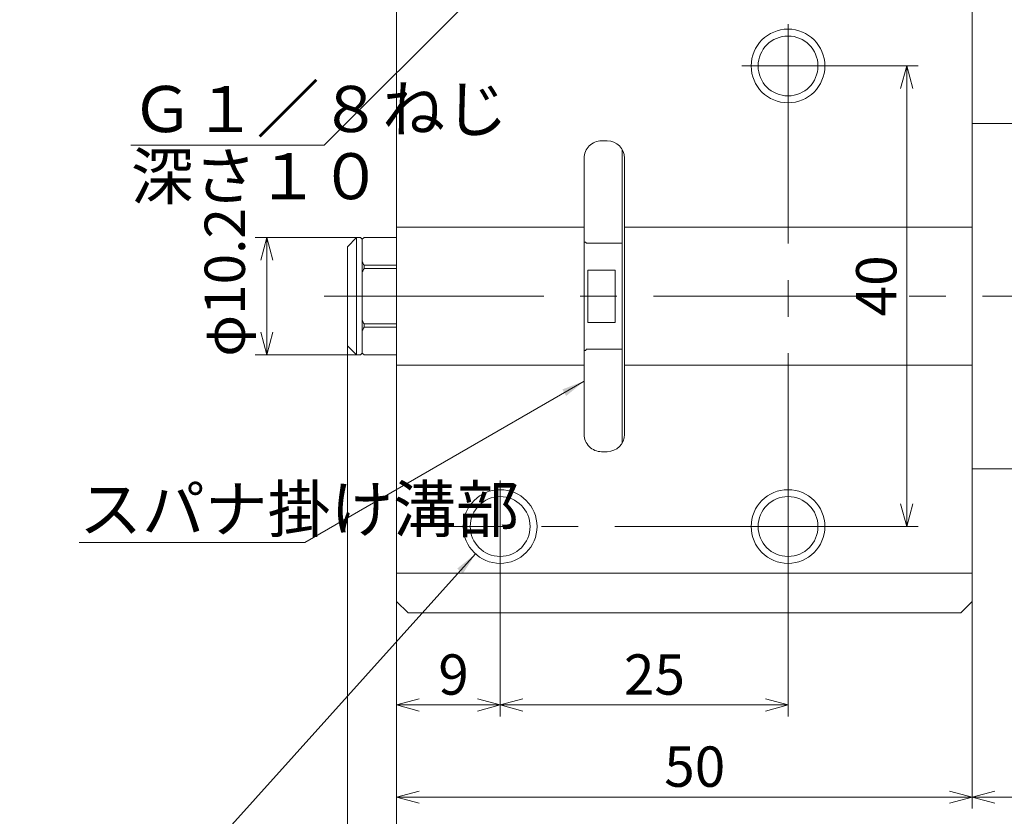
# Model space of a CAD drawing. Units: inches. Extents: x 402 to 680, y -123 to 74.
# Drawn here: x 488 to 573, y -57 to 12 of the extents above; entities that cross this region are included whole.
import ezdxf

# ---------------------------------------------------------------- set-up
doc = ezdxf.new("R2010")
doc.units = ezdxf.units.IN
doc.header["$MEASUREMENT"] = 0
doc.header["$PDMODE"] = 65
doc.header["$PDSIZE"] = 0.2
doc.linetypes.add('CENTER2', pattern=[28.575, 19.05, -3.175, 3.175, -3.175])
doc.linetypes.add('DIVIDE', pattern=[1.25, 0.5, -0.25, 0, -0.25, 0, -0.25])
doc.layers.get('DEFPOINTS').update_dxf_attribs({"color": 3, "linetype": 'DIVIDE', "lineweight": 0})
doc.layers.add('1', color=7, linetype='Continuous', lineweight=0)
doc.styles.add('MTSTANDARD1', font='MONOTXT.shx', dxfattribs={"bigfont": 'EXTFONT.shx'})
doc.styles.add('MTSTANDARD2', font='MONOTXT.shx', dxfattribs={"width": 0.75, "bigfont": 'EXTFONT.shx'})
doc.styles.get("Standard").update_dxf_attribs({"font": 'MONOTXT.shx', "width": 0.8, "bigfont": 'EXTFONT.shx'})
doc.styles.add('WinFont1', font='txt', dxfattribs={"width": 0.8})
doc.dimstyles.new('DIMSTYEX_10', dxfattribs={"dimtxt": 3.136, "dimasz": 2, "dimexe": 1, "dimexo": 0, "dimgap": 0.896, "dimtad": 3, "dimdec": 6, "dimdsep": 46, "dimtxsty": 'WinFont1', "dimblk": 'OPEN30', "dimblk1": 'OPEN30', "dimblk2": 'OPEN30', "dimsah": 1, "dimcen": 0, "dimclrd": 4, "dimclre": 4, "dimclrt": 4, "dimadec": 6, "dimazin": 2, "dimtfac": 0.7, "dimtdec": 6, "dimtofl": 0, "dimtmove": 0, "dimatfit": 3, "dimfxl": 1, "dimtolj": 1, "dimtzin": 0, "dimlwd": -1, "dimlwe": -1, "dimarcsym": 0})
doc.dimstyles.new('DIMSTYEX_18', dxfattribs={"dimtxt": 3.136, "dimasz": 2, "dimexe": 1, "dimexo": 0, "dimgap": 1.896, "dimtad": 3, "dimdec": 6, "dimdsep": 46, "dimtxsty": 'WinFont1', "dimblk": 'OPEN30', "dimblk1": 'OPEN30', "dimblk2": 'OPEN30', "dimsah": 1, "dimcen": 0, "dimclrd": 4, "dimclre": 4, "dimclrt": 4, "dimadec": 6, "dimazin": 2, "dimtfac": 0.7, "dimtdec": 6, "dimtofl": 0, "dimtmove": 0, "dimatfit": 3, "dimfxl": 1, "dimtolj": 1, "dimtzin": 0, "dimlwd": -1, "dimlwe": -1, "dimarcsym": 0})
doc.dimstyles.new('DIMSTYEX_19', dxfattribs={"dimtxt": 3.136, "dimasz": 2, "dimexe": 1, "dimexo": 0, "dimgap": 0.896, "dimtad": 3, "dimdec": 1, "dimdsep": 46, "dimtxsty": 'WinFont1', "dimblk": 'OPEN30', "dimblk1": 'OPEN30', "dimblk2": 'OPEN30', "dimsah": 1, "dimcen": 0, "dimclrd": 4, "dimclre": 4, "dimclrt": 4, "dimadec": 6, "dimazin": 2, "dimtfac": 0.7, "dimtdec": 1, "dimtofl": 0, "dimtmove": 0, "dimatfit": 3, "dimfxl": 1, "dimtolj": 1, "dimtzin": 0, "dimlwd": -1, "dimlwe": -1, "dimarcsym": 0})
doc.dimstyles.new('DIMSTYEX_4', dxfattribs={"dimtxt": 3.136, "dimasz": 2, "dimexe": 1, "dimexo": 0, "dimgap": 0.896, "dimtad": 3, "dimdec": 6, "dimdsep": 46, "dimtxsty": 'WinFont1', "dimblk": 'OPEN30', "dimblk1": 'OPEN30', "dimblk2": 'OPEN30', "dimsah": 1, "dimcen": 0, "dimclrd": 4, "dimclre": 4, "dimclrt": 4, "dimadec": 6, "dimazin": 2, "dimtfac": 0.7, "dimtdec": 6, "dimtofl": 0, "dimtmove": 0, "dimatfit": 3, "dimfxl": 1, "dimtolj": 1, "dimtzin": 0, "dimlwd": -1, "dimlwe": -1, "dimarcsym": 0})
doc.dimstyles.new('DIMSTYEX_7', dxfattribs={"dimtxt": 3.136, "dimasz": 2, "dimexe": 1, "dimexo": 0, "dimgap": 0.896, "dimtad": 3, "dimdec": 6, "dimdsep": 46, "dimtxsty": 'WinFont1', "dimblk": 'OPEN30', "dimblk1": 'OPEN30', "dimblk2": 'OPEN30', "dimsah": 1, "dimcen": 0, "dimclrd": 4, "dimclre": 4, "dimclrt": 4, "dimadec": 6, "dimazin": 2, "dimtfac": 0.7, "dimtdec": 6, "dimtofl": 0, "dimtmove": 0, "dimatfit": 3, "dimfxl": 1, "dimtolj": 1, "dimtzin": 0, "dimlwd": -1, "dimlwe": -1, "dimarcsym": 0})
doc.dimstyles.new('DIMSTYEX_9', dxfattribs={"dimtxt": 3.136, "dimasz": 2, "dimexe": 1, "dimexo": 0, "dimgap": 0.896, "dimtad": 3, "dimdec": 6, "dimdsep": 46, "dimtxsty": 'WinFont1', "dimblk": 'OPEN30', "dimblk1": 'OPEN30', "dimblk2": 'OPEN30', "dimsah": 1, "dimcen": 0, "dimclrd": 4, "dimclre": 4, "dimclrt": 4, "dimadec": 6, "dimazin": 2, "dimtfac": 0.7, "dimtdec": 6, "dimtofl": 0, "dimtmove": 0, "dimatfit": 3, "dimfxl": 1, "dimtolj": 1, "dimtzin": 0, "dimlwd": -1, "dimlwe": -1, "dimarcsym": 0})
doc.dimstyles.get("Standard").update_dxf_attribs({"dimtxt": 3.5, "dimasz": 2, "dimexe": 1, "dimexo": 0, "dimgap": 0.896, "dimtad": 3, "dimdec": 6, "dimdsep": 46, "dimtxsty": 'Standard', "dimblk": 'OPEN30', "dimcen": 0, "dimclrd": 4, "dimclre": 4, "dimclrt": 4, "dimadec": 6, "dimazin": 2, "dimtfac": 0.7, "dimtdec": 4, "dimtofl": 0, "dimtmove": 0, "dimatfit": 3, "dimfxl": 1, "dimtolj": 1, "dimtzin": 0, "dimlwd": -1, "dimlwe": -1, "dimarcsym": 0})

# ---------------------------------------------------------------- blocks, each defined once
blk = doc.blocks.new('_OPEN30')
at = {"color": 0, "linetype": 'ByBlock', "lineweight": -2}
for p, q in [((-1, 0.268), (0, 0)), ((-1, 0.268), (0, 0)), ((0, 0), (-1, -0.268)), ((0, 0), (-1, 0)), ((0, 0), (-1, -0.268)), ((0, 0), (-1, 0))]:
    blk.add_line(p, q, dxfattribs=at)
blk = doc.blocks.new('_D4')
at = {"layer": '1', "color": 4, "linetype": 'ByBlock'}
for p, q in [((520.343, -38.028), (520.343, -56.028)), ((570.343, -38.028), (570.343, -56.028)), ((520.343, -55.028), (570.343, -55.028))]:
    blk.add_line(p, q, dxfattribs=at)
at = {"layer": 'DEFPOINTS', "color": 4, "linetype": 'ByBlock'}
for p in [(520.343, -38.028), (570.343, -38.028), (570.343, -55.028)]:
    blk.add_point(p, dxfattribs=at)
at = {"layer": '1', "color": 4, "linetype": 'ByBlock', "xscale": 1.969615506024411, "yscale": 1.969615506024411, "zscale": 1.969615506024411, "rotation": 180}
blk.add_blockref('_OPEN30', (520.343, -55.028), dxfattribs=at)
at = {"layer": '1', "color": 4, "linetype": 'ByBlock', "xscale": 1.969615506024411, "yscale": 1.969615506024411, "zscale": 1.969615506024411}
blk.add_blockref('_OPEN30', (570.343, -55.028), dxfattribs=at)
at = {"layer": '1', "color": 4, "linetype": 'Continuous', "insert": (543.593, -54.132), "char_height": 3.5, "attachment_point": 7, "line_spacing_factor": 0.803571, "style": 'MTSTANDARD1'}
blk.add_mtext('{\\fＭＳ ゴシック|b0|i0|c128|p49;\\W1.0;50}', dxfattribs=at)
blk = doc.blocks.new('_D7')
at = {"layer": '1', "color": 4, "linetype": 'ByBlock'}
for p, q in [((593.843, -26.428), (593.843, -56.028)), ((570.343, -38.028), (570.343, -56.028)), ((570.343, -55.028), (593.843, -55.028))]:
    blk.add_line(p, q, dxfattribs=at)
at = {"layer": 'DEFPOINTS', "color": 4, "linetype": 'ByBlock'}
for p in [(593.843, -26.428), (570.343, -38.028), (593.843, -55.028)]:
    blk.add_point(p, dxfattribs=at)
at = {"layer": '1', "color": 4, "linetype": 'ByBlock', "xscale": 1.969615506024411, "yscale": 1.969615506024411, "zscale": 1.969615506024411, "rotation": 180}
blk.add_blockref('_OPEN30', (570.343, -55.028), dxfattribs=at)
at = {"layer": '1', "color": 4, "linetype": 'ByBlock', "xscale": 1.969615506024411, "yscale": 1.969615506024411, "zscale": 1.969615506024411}
blk.add_blockref('_OPEN30', (593.843, -55.028), dxfattribs=at)
at = {"layer": '1', "color": 4, "linetype": 'Continuous', "insert": (578.593, -54.132), "char_height": 3.5, "attachment_point": 7, "line_spacing_factor": 0.803571, "style": 'MTSTANDARD1'}
blk.add_mtext('{\\fＭＳ ゴシック|b0|i0|c128|p49;\\W1.0;23.5}', dxfattribs=at)
blk = doc.blocks.new('_D9')
at = {"layer": '1', "color": 4, "linetype": 'ByBlock'}
for p, q in [((529.343, -35.528), (529.343, -48.028)), ((520.343, -38.028), (520.343, -48.028)), ((520.343, -47.028), (529.343, -47.028))]:
    blk.add_line(p, q, dxfattribs=at)
at = {"layer": 'DEFPOINTS', "color": 4, "linetype": 'ByBlock'}
for p in [(529.343, -35.528), (520.343, -38.028), (529.343, -47.028)]:
    blk.add_point(p, dxfattribs=at)
at = {"layer": '1', "color": 4, "linetype": 'ByBlock', "xscale": 1.969615506024411, "yscale": 1.969615506024411, "zscale": 1.969615506024411, "rotation": 180}
blk.add_blockref('_OPEN30', (520.343, -47.028), dxfattribs=at)
at = {"layer": '1', "color": 4, "linetype": 'ByBlock', "xscale": 1.969615506024411, "yscale": 1.969615506024411, "zscale": 1.969615506024411}
blk.add_blockref('_OPEN30', (529.343, -47.028), dxfattribs=at)
at = {"layer": '1', "color": 4, "linetype": 'Continuous', "insert": (523.968, -46.132), "char_height": 3.5, "attachment_point": 7, "line_spacing_factor": 0.803571, "style": 'MTSTANDARD1'}
blk.add_mtext('{\\fＭＳ ゴシック|b0|i0|c128|p49;\\W1.0;9}', dxfattribs=at)
blk = doc.blocks.new('_D10')
at = {"layer": '1', "color": 4, "linetype": 'ByBlock'}
for p, q in [((529.343, -35.528), (529.343, -48.028)), ((554.343, -35.528), (554.343, -48.028)), ((529.343, -47.028), (554.343, -47.028))]:
    blk.add_line(p, q, dxfattribs=at)
at = {"layer": 'DEFPOINTS', "color": 4, "linetype": 'ByBlock'}
for p in [(529.343, -35.528), (554.343, -35.528), (554.343, -47.028)]:
    blk.add_point(p, dxfattribs=at)
at = {"layer": '1', "color": 4, "linetype": 'ByBlock', "xscale": 1.969615506024411, "yscale": 1.969615506024411, "zscale": 1.969615506024411, "rotation": 180}
blk.add_blockref('_OPEN30', (529.343, -47.028), dxfattribs=at)
at = {"layer": '1', "color": 4, "linetype": 'ByBlock', "xscale": 1.969615506024411, "yscale": 1.969615506024411, "zscale": 1.969615506024411}
blk.add_blockref('_OPEN30', (554.343, -47.028), dxfattribs=at)
at = {"layer": '1', "color": 4, "linetype": 'Continuous', "insert": (540.093, -46.132), "char_height": 3.5, "attachment_point": 7, "line_spacing_factor": 0.803571, "style": 'MTSTANDARD1'}
blk.add_mtext('{\\fＭＳ ゴシック|b0|i0|c128|p49;\\W1.0;25}', dxfattribs=at)
blk = doc.blocks.new('_D11')
at = {"layer": '1', "color": 4, "linetype": 'ByBlock'}
for p, q in [((558.343, 8.472), (565.65, 8.472)), ((564.65, -31.528), (564.65, 8.472)), ((558.343, -31.528), (565.65, -31.528))]:
    blk.add_line(p, q, dxfattribs=at)
at = {"layer": 'DEFPOINTS', "color": 4, "linetype": 'ByBlock'}
for p in [(558.343, 8.472), (564.65, 8.472), (558.343, -31.528)]:
    blk.add_point(p, dxfattribs=at)
at = {"layer": '1', "color": 4, "linetype": 'ByBlock'}
for p, xscale, yscale, zscale, rotation in [((564.65, 8.472), 1.969615506024416, 1.969615506024416, 1.969615506024416, 90), ((564.65, -31.528), 1.969615506024414, 1.969615506024414, 1.969615506024414, 270)]:
    blk.add_blockref('_OPEN30', p, dxfattribs=dict(at, xscale=xscale, yscale=yscale, zscale=zscale, rotation=rotation))
at = {"layer": '1', "color": 4, "linetype": 'Continuous', "insert": (563.754, -13.278), "char_height": 3.5, "attachment_point": 7, "rotation": 90, "line_spacing_factor": 0.803571, "style": 'MTSTANDARD1'}
blk.add_mtext('{\\fＭＳ ゴシック|b0|i0|c128|p49;\\W1.0;40}', dxfattribs=at)
blk = doc.blocks.new('_D19')
at = {"layer": '1', "color": 4, "linetype": 'ByBlock'}
for p, q in [((593.843, -26.428), (593.843, -64.028)), ((520.343, -38.028), (520.343, -64.028)), ((520.343, -63.028), (593.843, -63.028))]:
    blk.add_line(p, q, dxfattribs=at)
at = {"layer": 'DEFPOINTS', "color": 4, "linetype": 'ByBlock'}
for p in [(593.843, -26.428), (520.343, -38.028), (593.843, -63.028)]:
    blk.add_point(p, dxfattribs=at)
at = {"layer": '1', "color": 4, "linetype": 'ByBlock', "xscale": 1.969615506024411, "yscale": 1.969615506024411, "zscale": 1.969615506024411, "rotation": 180}
blk.add_blockref('_OPEN30', (520.343, -63.028), dxfattribs=at)
at = {"layer": '1', "color": 4, "linetype": 'ByBlock', "xscale": 1.969615506024411, "yscale": 1.969615506024411, "zscale": 1.969615506024411}
blk.add_blockref('_OPEN30', (593.843, -63.028), dxfattribs=at)
at = {"layer": '1', "color": 4, "linetype": 'Continuous', "insert": (553.593, -62.132), "char_height": 3.5, "attachment_point": 7, "line_spacing_factor": 0.803571, "style": 'MTSTANDARD1'}
blk.add_mtext('{\\fＭＳ ゴシック|b0|i0|c128|p49;\\W1.0;73.5}', dxfattribs=at)
blk = doc.blocks.new('_D22')
at = {"layer": '1', "color": 4, "linetype": 'ByBlock'}
for p, q in [((516.872, -6.428), (508.072, -6.428)), ((509.072, -6.428), (509.072, -16.628)), ((516.872, -16.628), (508.072, -16.628))]:
    blk.add_line(p, q, dxfattribs=at)
at = {"layer": 'DEFPOINTS', "color": 4, "linetype": 'ByBlock'}
for p in [(516.872, -6.428), (509.072, -16.628), (516.872, -16.628)]:
    blk.add_point(p, dxfattribs=at)
at = {"layer": '1', "color": 4, "linetype": 'ByBlock', "xscale": 1.969615506024416, "yscale": 1.969615506024416, "zscale": 1.969615506024416}
for p, rotation in [((509.072, -6.428), 90), ((509.072, -16.628), 270)]:
    blk.add_blockref('_OPEN30', p, dxfattribs=dict(at, rotation=rotation))
at = {"layer": '1', "color": 4, "linetype": 'Continuous', "insert": (507.176, -16.778), "char_height": 3.5, "attachment_point": 7, "rotation": 90, "line_spacing_factor": 0.803571, "style": 'MTSTANDARD1'}
blk.add_mtext('{\\fＭＳ ゴシック|b0|i0|c128|p49;\\W1.0;φ10.2}', dxfattribs=at)
blk = doc.blocks.new('_D23')
at = {"layer": '1', "color": 4, "linetype": 'ByBlock'}
for p, q in [((516.072, -15.828), (516.072, -64.028)), ((520.343, -38.028), (520.343, -64.028)), ((516.072, -63.028), (508.003, -63.028)), ((516.072, -63.028), (520.343, -63.028)), ((520.343, -63.028), (523.343, -63.028))]:
    blk.add_line(p, q, dxfattribs=at)
at = {"layer": 'DEFPOINTS', "color": 4, "linetype": 'ByBlock'}
for p in [(516.072, -15.828), (520.343, -38.028), (520.343, -63.028)]:
    blk.add_point(p, dxfattribs=at)
at = {"layer": '1', "color": 4, "linetype": 'ByBlock', "xscale": 1.969615506024411, "yscale": 1.969615506024411, "zscale": 1.969615506024411}
blk.add_blockref('_OPEN30', (516.072, -63.028), dxfattribs=at)
at = {"layer": '1', "color": 4, "linetype": 'ByBlock', "xscale": 1.969615506024411, "yscale": 1.969615506024411, "zscale": 1.969615506024411, "rotation": 180}
blk.add_blockref('_OPEN30', (520.343, -63.028), dxfattribs=at)
at = {"layer": '1', "color": 4, "linetype": 'Continuous', "insert": (508.003, -62.132), "char_height": 3.5, "attachment_point": 7, "line_spacing_factor": 0.803571, "style": 'MTSTANDARD1'}
blk.add_mtext('{\\fＭＳ ゴシック|b0|i0|c128|p49;\\W1.0;(4.3)}', dxfattribs=at)
blk = doc.blocks.new('BLK1', base_point=(528.543, -11.528))
at = {"layer": '1', "color": 30, "linetype": 'Continuous'}
for p, q in [((570.343, 3.472), (593.743, 3.472)), ((593.843, 3.372), (593.743, 3.472)), ((593.843, -26.428), (593.843, 3.372)), ((539.943, 1.22), (539.943, -24.276)), ((593.843, -1.428), (594.743, -1.428)), ((594.743, -21.778), (594.743, -1.278)), ((594.743, -1.278), (599.293, -1.278)), ((599.293, -1.278), (599.643, -1.628)), ((599.293, -1.278), (599.293, -21.778)), ((599.643, -1.628), (604.493, -1.628)), ((599.643, -1.628), (599.643, -21.428)), ((605.143, -2.278), (604.493, -1.628)), ((606.643, -2.278), (605.143, -2.278)), ((605.143, -20.778), (605.143, -2.278)), ((606.643, -2.278), (606.843, -2.478)), ((606.843, -20.578), (606.843, -2.478)), ((574.743, -4.99), (578.143, -4.99)), ((574.743, -18.066), (574.743, -4.99)), ((578.143, -4.99), (578.143, -18.066)), ((536.643, -6.828), (536.743, -6.828)), ((536.743, -6.828), (536.843, -6.928)), ((536.843, -6.928), (539.943, -6.928)), ((536.943, -9.257), (539.343, -9.257)), ((536.943, -13.8), (536.943, -9.257)), ((539.343, -9.257), (539.343, -13.8)), ((539.343, -13.8), (536.943, -13.8)), ((536.643, -16.228), (536.743, -16.228)), ((536.743, -16.228), (536.843, -16.128)), ((536.843, -16.128), (539.943, -16.128)), ((578.143, -18.066), (574.743, -18.066)), ((605.143, -20.778), (604.493, -21.428)), ((606.643, -20.778), (605.143, -20.778)), ((606.643, -20.778), (606.843, -20.578)), ((593.843, -21.628), (594.743, -21.628)), ((594.743, -21.778), (599.293, -21.778)), ((599.293, -21.778), (599.643, -21.428)), ((599.643, -21.428), (604.493, -21.428)), ((593.843, -26.428), (593.743, -26.528)), ((570.343, -26.528), (593.743, -26.528))]:
    blk.add_line(p, q, dxfattribs=at)
at = {"layer": '1', "color": 1, "linetype": 'Continuous'}
for p, q in [((600.143, -1.628), (600.143, -4.028)), ((600.643, -1.628), (600.643, -21.428)), ((601.143, -1.628), (601.143, -4.028)), ((601.643, -1.628), (601.643, -21.428)), ((602.143, -1.628), (602.143, -4.028)), ((602.643, -1.628), (602.643, -21.428)), ((603.143, -1.628), (603.143, -4.028)), ((603.643, -1.628), (603.643, -21.428)), ((604.143, -1.628), (604.143, -4.028)), ((604.643, -1.778), (604.643, -21.278)), ((600.143, -19.028), (600.143, -21.428)), ((601.143, -19.028), (601.143, -21.428)), ((602.143, -19.028), (602.143, -21.428)), ((603.143, -19.028), (603.143, -21.428)), ((604.143, -19.028), (604.143, -21.428))]:
    blk.add_line(p, q, dxfattribs=at)
at = {"layer": '1', "color": 30, "linetype": 'Continuous'}
for points in [[(574.743, -4.99), (574.743, -4.99), (573.877, -9.349), (573.877, -11.528), (573.877, -13.708), (574.743, -18.066), (574.743, -18.066)], [(578.143, -4.99), (578.143, -4.99), (579.009, -9.349), (579.009, -11.528), (579.009, -13.708), (578.143, -18.066), (578.143, -18.066)]]:
    blk.add_open_spline(points, degree=3, knots=[0, 0, 0, 0, 1, 1, 1, 2, 2, 2, 2], dxfattribs=at)

msp = doc.modelspace()

# ---------------------------------------------------------------- linework, layer by layer
at = {"layer": '1', "color": 30, "linetype": 'Continuous'}
for p, q in [((570.3431861, 19.721857), (570.3431861, -38.028143)), ((520.3431861, -38.028143), (520.3431861, 14.971857)), ((538.6431861, 1.971857), (538.1431861, 1.971857)), ((536.6431861, -23.528143), (536.6431861, 0.471857)), ((540.1431861, 0.471857), (540.1431861, -23.528143)), ((520.3431861, -5.528143), (536.6431861, -5.528143)), ((540.1431861, -5.528143), (570.3431861, -5.528143)), ((516.8716835, -6.428143), (516.0716835, -7.228143)), ((517.2216835, -6.428143), (516.8716835, -6.428143)), ((516.8716835, -6.428143), (516.8716835, -16.628143)), ((517.3716835, -6.578143), (517.2216835, -6.428143)), ((517.3716835, -6.578143), (517.5216835, -6.428143)), ((517.3716835, -16.478143), (517.3716835, -6.578143)), ((520.3431861, -6.428143), (517.5216835, -6.428143)), ((516.0716835, -15.828143), (516.0716835, -7.228143)), ((517.4077849, -8.612248), (517.3716835, -8.5384498)), ((517.3716835, -9.4207218), (517.4078078, -9.3468792)), ((517.4448432, -8.6855991), (517.4077849, -8.612248)), ((517.4078078, -9.3468792), (517.4448881, -9.2734879)), ((517.4828217, -8.7585203), (517.4448432, -8.6855991)), ((517.4448881, -9.2734879), (517.4828661, -9.2005688)), ((517.5216835, -8.8310287), (517.4828217, -8.7585203)), ((517.4828661, -9.2005688), (517.5216835, -9.128143)), ((517.5216835, -8.8310287), (520.3431861, -8.8310287)), ((517.5216835, -9.128143), (517.5216835, -8.8310287)), ((517.5216835, -9.128143), (520.3431861, -9.128143)), ((517.3716835, -13.6355641), (517.4078078, -13.7094067)), ((517.4077849, -14.4440379), (517.3716835, -14.5178361)), ((517.4448432, -14.3706868), (517.4077849, -14.4440379)), ((517.4078078, -13.7094067), (517.4448881, -13.7827981)), ((517.4828217, -14.2977657), (517.4448432, -14.3706868)), ((517.4448881, -13.7827981), (517.4828661, -13.8557171)), ((517.5216835, -14.2252573), (517.4828217, -14.2977657)), ((517.4828661, -13.8557171), (517.5216835, -13.928143)), ((517.5216835, -13.928143), (517.5216835, -14.2252573)), ((517.5216835, -13.928143), (520.3431861, -13.928143)), ((517.5216835, -14.2252573), (520.3431861, -14.2252573)), ((516.0716835, -15.828143), (516.8716835, -16.628143)), ((516.8716835, -16.628143), (517.2216835, -16.628143)), ((517.2216835, -16.628143), (517.3716835, -16.478143)), ((517.5216835, -16.628143), (517.3716835, -16.478143)), ((517.5216835, -16.628143), (520.3431861, -16.628143)), ((520.3431861, -17.528143), (536.6431861, -17.528143)), ((540.1431861, -17.528143), (570.3431861, -17.528143)), ((538.6431861, -25.028143), (538.1431861, -25.028143)), ((520.3431861, -35.5658737), (570.3431861, -35.5658737)), ((521.3431861, -39.028143), (520.3431861, -38.028143)), ((569.3431861, -39.028143), (570.3431861, -38.028143)), ((569.3431861, -39.028143), (521.3431861, -39.028143))]:
    msp.add_line(p, q, dxfattribs=at)
at = {"layer": '1', "color": 1, "linetype": 'CENTER2'}
for p, q in [((554.3431861, -35.528143), (554.3431861, 12.471857)), ((558.3431861, 8.471857), (550.3431861, 8.471857)), ((514.0716835, -11.528143), (608.8431861, -11.528143)), ((529.3431861, -35.528143), (529.3431861, -27.528143)), ((558.3431861, -31.528143), (525.3431861, -31.528143))]:
    msp.add_line(p, q, dxfattribs=at)
at = {"layer": '1', "color": 1, "linetype": 'Continuous'}
for centre in [(554.3431861, 8.471857), (529.3431861, -31.528143), (554.3431861, -31.528143)]:
    msp.add_circle(centre, 3.2, dxfattribs=at)
at = {"layer": '1', "color": 30, "linetype": 'Continuous'}
for centre in [(554.3431861, 8.471857), (529.3431861, -31.528143), (554.3431861, -31.528143)]:
    msp.add_circle(centre, 2.6, dxfattribs=at)
for centre, start, end in [((538.1431861, 0.471857), 89.999999998, 180.000000001), ((538.6431861, 0.471857), 0, 89.999999998), ((538.1431861, -23.528143), 179.999999999, 270.000000002), ((538.6431861, -23.528143), 270.000000002, 359.999999999)]:
    msp.add_arc(centre, 1.5, start, end, dxfattribs=at)

# ---------------------------------------------------------------- block references
at = {"layer": '1', "color": 7, "linetype": 'Continuous'}
msp.add_blockref('BLK1', (528.5431861, -11.528143), dxfattribs=at)

# ---------------------------------------------------------------- texts
at = {"layer": '1', "color": 4, "linetype": 'Continuous', "char_height": 4, "attachment_point": 7, "line_spacing_factor": 0.875, "style": 'MTSTANDARD2'}
for s, insert in [('{\\fＭＳ ゴシック|b0|i0|c128|p49;\\W1.0;Ｇ１／８ねじ\\P深さ１０}', (497.2716835, -3.1036456)), ('{\\fＭＳ ゴシック|b0|i0|c128|p49;\\W1.0;スパナ掛け溝部}', (492.7792523, -32.0153194))]:
    msp.add_mtext(s, dxfattribs=dict(at, insert=insert))

# ---------------------------------------------------------------- dimensions: what is measured, and where the dimension line sits
at = {"layer": '1', "color": 4, "linetype": 'ByBlock'}
dim = msp.add_linear_dim(base=(564.6499843, 8.471857), p1=(558.3431861, -31.528143), p2=(558.3431861, 8.471857), angle=90, dimstyle='DIMSTYEX_10', override={"dimtxt": 3.136, "dimtxsty": 'WinFont1', "dimblk1": 'OPEN30', "dimblk2": 'OPEN30', "dimsah": 1, "dimtdec": 6}, dxfattribs=at)
dim.commit()
dim.dimension.update_dxf_attribs({"geometry": '_D11', "text_midpoint": (562.0039843, -11.528143), "dimtype": 160})
dim = msp.add_linear_dim(base=(509.0716835, -16.628143), p1=(516.8716835, -6.428143), p2=(516.8716835, -16.628143), angle=270, text='φ<>', dimstyle='DIMSTYEX_18', override={"dimtxt": 3.136, "dimgap": 1.896, "dimtxsty": 'WinFont1', "dimblk1": 'OPEN30', "dimblk2": 'OPEN30', "dimsah": 1, "dimtdec": 6}, dxfattribs=at)
dim.commit()
dim.dimension.update_dxf_attribs({"geometry": '_D22', "text_midpoint": (505.4256835, -11.528143), "dimtype": 160})
dim = msp.add_linear_dim(base=(520.3431861, -63.028143), p1=(516.0716835, -15.828143), p2=(520.3431861, -38.028143), text='(<>)', dimstyle='DIMSTYEX_19', override={"dimtxt": 3.136, "dimdec": 1, "dimtxsty": 'WinFont1', "dimblk1": 'OPEN30', "dimblk2": 'OPEN30', "dimsah": 1, "dimtdec": 1}, dxfattribs=at)
dim.commit()
dim.dimension.update_dxf_attribs({"geometry": '_D23', "text_midpoint": (515.8430557, -62.132143), "dimtype": 160})
for base, p1, p2, dimstyle, picture, middle in [((593.8431861, -63.028143), (520.3431861, -38.028143), (593.8431861, -26.428143), 'DIMSTYEX_10', '_D19', (557.0931861, -60.382143)), ((593.8431861, -55.028143), (570.3431861, -38.028143), (593.8431861, -26.428143), 'DIMSTYEX_7', '_D7', (582.0931861, -52.382143)), ((529.3431861, -47.028143), (520.3431861, -38.028143), (529.3431861, -35.528143), 'DIMSTYEX_9', '_D9', (524.8431861, -44.382143)), ((554.3431861, -47.028143), (529.3431861, -35.528143), (554.3431861, -35.528143), 'DIMSTYEX_9', '_D10', (541.8431861, -44.382143)), ((570.3431861, -55.028143), (520.3431861, -38.028143), (570.3431861, -38.028143), 'DIMSTYEX_4', '_D4', (545.3431861, -52.382143))]:
    dim = msp.add_linear_dim(base=base, p1=p1, p2=p2, dimstyle=dimstyle, override={"dimtxt": 3.136, "dimtxsty": 'WinFont1', "dimblk1": 'OPEN30', "dimblk2": 'OPEN30', "dimsah": 1, "dimtdec": 6}, dxfattribs=at)
    dim.commit()
    dim.dimension.update_dxf_attribs({"geometry": picture, "text_midpoint": middle, "dimtype": 160})

# ---------------------------------------------------------------- leaders
at = {"layer": '1', "color": 4, "linetype": 'ByBlock', "annotation_type": 0, "has_hookline": 1, "hookline_direction": 0}
for points in [[(528.4431895, 15.9718603), (514.0716835, 1.6003544), (497.2716835, 1.6003544)], [(536.6431861, -18.9025307), (512.3792523, -32.9113194), (492.7792523, -32.9113194)], [(527.2019682, -33.9062064), (500.9804587, -63.028143), (464.5804587, -63.028143)]]:
    msp.add_leader(points, dimstyle='Standard', override={"dimclrd": 0}, dxfattribs=at)

doc.saveas('drawing.dxf')
